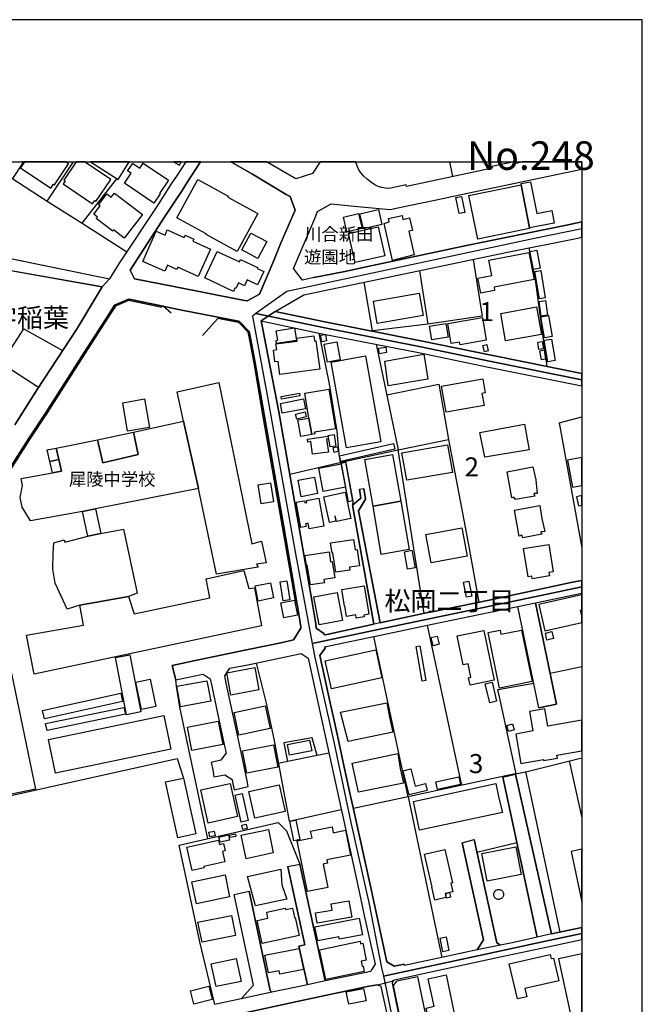
# Model space of a CAD drawing. Extents: x -10 to 410, y -24 to 273.
# Drawn here: x 307 to 410, y 110 to 273 of the extents above; entities that cross this region are included whole.
import ezdxf

# ---------------------------------------------------------------- set-up
doc = ezdxf.new("R2010")
doc.units = 0
doc.linetypes.add('AI9-LType1', pattern=[4.233333, 4.233333])
for name, color, linetype in [('01_CYUKI_PNT', 2, 'Continuous'), ('02_GAIKU_POLY', 6, 'Continuous'), ('03_GYOUSEI_POLY', 4, 'Continuous'), ('05_DM_LINE', 7, 'Continuous'), ('06_HOUSE_POLY', 160, 'Continuous'), ('08_ROAD_LINE', 3, 'Continuous'), ('09_ROAD_POLY', 5, 'Continuous'), ('印刷レイアウト', 1, 'Continuous'), ('印刷用フレーム', 1, 'Continuous'), ('背景', 3, 'Continuous')]:
    doc.layers.add(name, color=color, linetype=linetype)
doc.styles.add('STD', font='txt')

msp = doc.modelspace()

# ---------------------------------------------------------------- linework, layer by layer
at = {"layer": '02_GAIKU_POLY', "color": 31, "linetype": 'AI9-LType1'}
for points in [[(399.647268, 238.570279), (391.870999, 236.985535), (350.926728, 228.216044), (345.82213, 224.540299), (357.186466, 222.173174), (373.092817, 219.036415), (384.663859, 216.641901), (399.647268, 213.610734)], [(399.647268, 213.610734), (384.663859, 216.641901), (373.092817, 219.036415), (357.186466, 222.173174), (345.82213, 224.540299), (345.23233, 224.114486), (347.623915, 211.356608), (352.350586, 184.821449), (355.104251, 169.997375), (365.994198, 172.317647), (390.795785, 177.513024), (399.647268, 179.377681)], [(399.647268, 179.377681), (390.795785, 177.513024), (365.994198, 172.317647), (355.104251, 169.997375), (355.482178, 167.966147), (358.756741, 153.442658), (361.51833, 140.403488), (364.507639, 126.907499), (366.586754, 116.372225), (366.873041, 114.997287), (386.056711, 119.118311), (393.668994, 120.766789), (399.647268, 122.029761)], [(399.647268, 122.029761), (393.668994, 120.766789), (386.056711, 119.118311), (366.873041, 114.997287), (369.519564, 102.3059), (372.67975, 87.786545), (372.798606, 87.26668), (393.07816, 91.583385), (399.647268, 92.959701)]]:
    msp.add_lwpolyline(points, dxfattribs=at)
at = {"layer": '05_DM_LINE', "color": 253}
for p, q in [((307.398291, 249.647122), (305.588927, 246.864518)), ((377.797439, 249.647122), (378.323161, 247.212128)), ((387.558084, 249.647122), (387.598736, 249.466082)), ((317.088656, 239.513029), (324.488032, 234.770683)), ((365.698264, 219.46998), (369.313547, 202.040381)), ((395.938279, 206.481626), (399.647268, 207.492761)), ((395.938279, 206.481626), (399.647268, 185.830173)), ((360.613303, 200.126286), (369.313547, 202.040381)), ((373.618194, 174.962103), (369.313547, 202.040381)), ((351.413864, 197.981714), (360.613303, 200.126286)), ((374.118077, 173.024753), (379.813509, 146.540237)), ((370.954102, 144.649741), (365.323093, 171.169225)), ((394.448275, 165.102756), (399.647268, 166.176937)), ((355.919016, 151.454321), (351.048684, 150.462134)), ((357.878931, 151.86067), (355.919016, 151.454321)), ((351.048684, 150.462134), (349.539044, 150.149664)), ((397.588824, 150.575477), (399.647268, 141.167611)), ((388.658103, 148.430905), (361.92864, 142.719971)), ((396.093652, 122.274707), (390.438528, 148.809866)), ((370.954102, 144.649741), (376.528266, 118.07927)), ((351.293975, 140.626214), (359.918772, 142.540309)), ((388.928543, 137.055889), (382.329118, 135.446513)), ((352.933496, 119.931009), (354.313257, 113.559649))]:
    msp.add_line(p, q, dxfattribs=at)
for points in [[(301.214689, 249.647122), (305.303673, 247.051931), (311.338791, 243.137958), (315.686502, 249.647122)], [(311.338791, 243.137958), (317.088656, 239.513029), (322.828874, 246.856767)], [(390.903271, 235.395795), (391.958849, 230.149604), (393.8788, 215.805949)], [(381.738284, 233.497375), (383.228288, 224.137912), (374.204205, 222.786401)], [(372.863373, 231.641847), (374.204205, 222.786401), (365.103296, 221.719972), (363.693218, 229.720001)], [(330.253743, 225.559875), (325.053716, 226.669196), (324.778109, 226.720011), (322.603564, 225.782429), (321.829107, 224.594904), (317.573036, 217.981699), (311.313298, 208.149569), (308.408049, 203.727789), (300.999026, 192.126257), (302.988224, 190.169271), (304.388656, 188.712168)], [(331.828841, 224.60679), (330.468717, 225.762964), (325.148456, 226.856782), (324.753993, 226.927062), (322.468517, 225.942626), (321.664087, 224.700496), (320.393536, 222.731624)], [(352.608279, 176.637969), (352.598633, 176.719963), (350.423744, 189.294217), (347.153315, 207.852774), (345.698107, 216.391787), (344.928472, 220.489556), (344.697995, 221.559775), (343.108428, 223.255107), (342.933417, 223.290247), (336.948253, 224.466058)], [(352.413976, 176.606619), (352.398473, 176.684823), (350.228407, 189.262866), (346.959012, 207.817634), (345.49898, 216.356647), (344.73348, 220.450454), (344.513683, 221.466069), (343.003697, 223.071483), (342.893454, 223.09491), (339.523462, 223.755162), (336.993039, 220.927083)], [(320.393536, 222.731624), (317.408016, 218.091081), (311.143454, 208.255161), (308.238205, 203.83717), (301.003849, 192.544147), (300.657962, 192.0012), (301.278079, 191.30598)], [(309.87876, 212.309866), (303.778185, 216.282406), (307.443422, 222.005054), (313.87886, 218.434901)], [(356.193245, 221.337222), (357.933363, 212.942558), (359.203914, 205.094975), (359.492958, 201.286422), (359.758575, 199.930949)], [(367.428735, 211.114418), (376.013569, 212.864526), (377.664114, 203.712113)], [(369.313547, 202.040381), (377.664114, 203.712113), (380.823267, 186.934843), (382.668804, 176.837096)], [(360.613303, 200.126286), (361.808407, 193.544259), (361.789114, 192.85679), (365.228353, 173.524637)], [(331.983181, 166.372274), (336.308499, 167.294181), (344.249099, 168.954373), (350.183621, 170.177037), (352.028125, 170.610602), (353.249067, 172.552086), (353.228396, 172.755174), (352.838756, 175.180866), (352.62895, 176.505161)], [(345.833843, 166.747272), (347.518495, 160.11443), (348.793869, 154.21212), (351.293975, 140.626214)], [(337.868094, 137.719931), (333.263723, 159.470025), (332.678746, 162.930968), (332.558512, 163.981722)], [(388.79384, 148.462084), (386.048787, 161.149681), (385.768357, 162.372346), (391.723549, 163.454278)], [(355.919016, 151.454321), (355.088748, 154.372317), (350.423744, 153.544116), (351.048684, 150.462134)], [(284.203841, 140.192649), (311.263688, 146.157487), (332.823096, 151.005081), (332.858236, 150.809744), (333.848701, 147.751188)], [(388.658103, 148.430905), (390.39822, 148.801942), (399.647268, 151.087246)], [(339.048728, 110.325393), (336.523473, 120.641732), (333.133843, 136.626286), (349.488056, 140.40745), (350.878841, 139.020799), (353.058553, 133.520704), (357.248823, 114.192513)], [(351.098638, 133.130203), (351.113108, 133.071464), (353.908114, 120.161485)]]:
    msp.add_lwpolyline(points, dxfattribs=at)
at = {"layer": '06_HOUSE_POLY', "color": 255}
for points in [[(311.936515, 245.28253), (312.380933, 245.938821), (312.521493, 245.848904), (314.856234, 249.329312), (314.382878, 249.647122), (307.553665, 249.647122), (306.896341, 248.669231)], [(307.330767, 249.647122), (307.130952, 249.647122), (307.271512, 249.555827)], [(314.301573, 246.45438), (313.99117, 245.997388), (318.821194, 242.716106), (319.176728, 243.239589), (319.380678, 243.098857), (321.83083, 246.716035), (317.501378, 249.647122), (316.107148, 249.647122), (314.056627, 246.622328)], [(328.951153, 242.829278), (324.080821, 246.130196), (325.186353, 247.766789), (324.616189, 248.157463), (325.450936, 249.39184), (326.616067, 248.598952), (327.191398, 249.446617), (331.386491, 246.606653), (329.896487, 244.407476), (329.981236, 244.34891), (328.951153, 242.829278)], [(333.467673, 249.647122), (332.21917, 249.647122), (333.16106, 249.110548)], [(342.73119, 234.82546), (337.575949, 237.634074), (337.616257, 237.712105), (332.755916, 240.360522), (336.215826, 246.712245), (341.24601, 243.966159), (341.15127, 243.802001), (346.14149, 241.079342), (342.73119, 234.82546)], [(389.670961, 245.837191), (389.62583, 246.044241), (391.176812, 246.360673), (392.250993, 241.07538), (394.710791, 241.579397), (395.125925, 239.524742), (391.005935, 238.72393), (389.670961, 245.837191)], [(324.066352, 237.020847), (322.300741, 238.380109), (322.1464, 238.180983), (319.425808, 240.255103), (319.615978, 240.497293), (319.005851, 240.965998), (320.071075, 242.348859), (319.806491, 242.551948), (321.181429, 244.329272), (321.896286, 243.774612), (322.420974, 244.454329), (327.061518, 240.907431), (324.066352, 237.020847)], [(391.005935, 238.72393), (391.026261, 238.630051), (382.49586, 236.876153), (381.02136, 244.055904), (389.670961, 245.837191), (391.005935, 238.72393)], [(379.406299, 241.07538), (378.846471, 243.731721), (379.771479, 243.927058), (380.335786, 241.274679), (379.406299, 241.07538)], [(360.835856, 238.063677), (360.276373, 240.509006), (362.781302, 241.091055), (363.346642, 238.645726), (360.835856, 238.063677)], [(363.580908, 238.58716), (363.011778, 241.07159), (366.071023, 241.774734), (366.646354, 239.290304), (363.580908, 238.58716)], [(368.401286, 233.321503), (366.996031, 239.41915), (367.835946, 239.716117), (367.715712, 240.251313), (369.956057, 240.766871), (370.111431, 240.110581), (371.215584, 240.364484), (371.686529, 238.309829), (371.076058, 238.169269), (371.981429, 234.247373), (368.401286, 233.321503)], [(336.295752, 230.700475), (332.901299, 232.223896), (332.731456, 231.837184), (331.186331, 232.532404), (330.750871, 231.555892), (327.101481, 233.188695), (329.34665, 238.200448), (330.800825, 237.544157), (331.170828, 238.376147), (333.946197, 237.126267), (334.126031, 237.532444), (335.580895, 236.880115), (335.415875, 236.520791), (338.321124, 235.216134), (336.295752, 230.700475)], [(346.136667, 233.649649), (343.460862, 235.075401), (344.95121, 237.872302), (347.621159, 236.446549), (346.136667, 233.649649)], [(362.210794, 232.985607), (361.116287, 237.770844), (366.026237, 238.895668), (367.121088, 234.106641), (362.210794, 232.985607)], [(342.111073, 228.220006), (337.366143, 230.466036), (339.425621, 234.813746), (343.080868, 233.087237), (343.276204, 233.497375), (346.080857, 232.165329), (346.005754, 232.005132), (347.116108, 231.48165), (346.080857, 229.294187), (344.366233, 230.106713), (343.915959, 229.157416), (342.931695, 229.622332), (342.481421, 228.676998), (342.356364, 228.735565), (342.111073, 228.220006)], [(382.965771, 227.930962), (382.486214, 230.426934), (384.781337, 230.864461), (384.306603, 233.360605), (390.936344, 234.634085), (391.791073, 230.176992), (385.165809, 228.899723), (385.266406, 228.376241), (382.965771, 227.930962)], [(391.666016, 231.844935), (391.096541, 234.841135), (392.241002, 235.055937), (392.806687, 232.055948), (391.666016, 231.844935)], [(392.651313, 226.985628), (391.896493, 231.520752), (392.880756, 231.684738), (393.63661, 227.149615), (392.651313, 226.985628)], [(365.870863, 222.911458), (365.236277, 226.594954), (372.806529, 227.899612), (373.441461, 224.216116), (365.870863, 222.911458)], [(392.936567, 224.126199), (392.601359, 226.559814), (393.641433, 226.704336), (393.976297, 224.270721), (392.936567, 224.126199)], [(387.080938, 220.055819), (386.271341, 224.579401), (392.196216, 225.641869), (393.00099, 221.114497), (387.080938, 220.055819)], [(379.545825, 219.407452), (379.471756, 219.829304), (378.071324, 219.595037), (377.510807, 222.91921), (383.231388, 223.880219), (383.861152, 220.13006), (379.545825, 219.407452)], [(393.51052, 220.555874), (392.885579, 224.009066), (394.151308, 224.239543), (394.771425, 220.782389), (393.51052, 220.555874)], [(349.231396, 219.587113), (349.146303, 220.122309), (349.410886, 220.161411), (349.170763, 221.712221), (352.191423, 222.180926), (352.51664, 220.098882), (349.231396, 219.587113)], [(374.875998, 220.216016), (374.51633, 222.481683), (377.215907, 222.911458), (377.576264, 220.645791), (374.875998, 220.216016)], [(349.750917, 214.501291), (349.465663, 216.622264), (348.960956, 216.555946), (348.701196, 218.520684), (349.251034, 218.591136), (349.125977, 219.524585), (352.630672, 219.997252), (352.566249, 220.497308), (355.370901, 220.872306), (355.486312, 220.001214), (355.741249, 220.032392), (356.366189, 215.380135), (349.750917, 214.501291)], [(356.726546, 219.864444), (356.510539, 220.9543), (357.28603, 221.110535), (357.501004, 220.016889), (356.726546, 219.864444)], [(357.666024, 216.520806), (357.116187, 219.46998), (359.210805, 219.860654), (359.755819, 216.911308), (357.666024, 216.520806)], [(392.561396, 218.614563), (392.375705, 219.837227), (393.13087, 219.950399), (393.316216, 218.735658), (392.561396, 218.614563)], [(394.066214, 216.587124), (393.47159, 220.141946), (394.675651, 220.341073), (395.266485, 216.790213), (394.066214, 216.587124)], [(366.210894, 217.91917), (366.061377, 218.821613), (367.260615, 219.02074), (367.411165, 218.122259), (366.210894, 217.91917)], [(383.576242, 218.231641), (383.326128, 219.290318), (383.955892, 219.438802), (384.206006, 218.380124), (383.576242, 218.231641)], [(392.990999, 216.895805), (392.755699, 218.399589), (393.441273, 218.544111), (393.681396, 217.036365), (392.990999, 216.895805)], [(360.785902, 202.329424), (358.24101, 216.520806), (363.925762, 217.53642), (366.465831, 203.348828), (360.785902, 202.329424)], [(367.641642, 212.614412), (367.116265, 216.70443), (373.55067, 217.848891), (373.896213, 215.821452), (374.226598, 213.719944), (367.641642, 212.614412)], [(377.25587, 208.22381), (376.47659, 212.559808), (383.286165, 213.786434), (383.705778, 211.450487), (383.156285, 211.348857), (383.516642, 209.348806), (377.25587, 208.22381)], [(333.8456, 206.747415), (332.806559, 211.626187), (339.681592, 213.176997), (345.156193, 186.497316), (346.731291, 186.907454), (347.481288, 183.309741), (345.925827, 183.130079), (346.18042, 182.594884), (339.326058, 181.450423), (336.345706, 195.649729), (333.8456, 206.747415)], [(354.571294, 207.270725), (353.870907, 211.376245), (357.861361, 212.055962), (358.976538, 205.516827), (355.510772, 204.919103), (355.561415, 204.641772), (355.031215, 204.552028), (354.571294, 207.270725)], [(324.621012, 205.106688), (323.806592, 209.80976), (327.411195, 210.430911), (328.220448, 205.723877), (324.621012, 205.106688)], [(350.160883, 208.059824), (349.851514, 209.684875), (353.701063, 210.426949), (354.010777, 208.80207), (350.160883, 208.059824)], [(350.06132, 210.372344), (349.976571, 210.813661), (352.991029, 211.411385), (353.080946, 210.966106), (350.06132, 210.372344)], [(352.556603, 207.106738), (352.370912, 207.938729), (353.941187, 208.290301), (354.125844, 207.454348), (352.556603, 207.106738)], [(355.031215, 204.552028), (353.226329, 204.247309), (352.760552, 206.962217), (354.571294, 207.270725), (355.031215, 204.552028)], [(325.561523, 204.946491), (333.8456, 206.747415), (336.345706, 195.649729), (319.321077, 192.266817), (317.175817, 191.821539), (308.590639, 190.274691), (307.201232, 192.516759), (306.870847, 194.165237), (307.250841, 196.106721), (307.000727, 197.266857), (312.226592, 198.235617), (313.670776, 198.505196), (313.231527, 200.395692), (312.781253, 202.305998), (319.641471, 203.657509), (320.536163, 199.880134), (326.356307, 201.239568), (325.561523, 204.946491)], [(383.635498, 200.813755), (382.840715, 204.864498), (390.201161, 206.282499), (390.561518, 204.114501), (390.986298, 202.016782), (383.635498, 200.813755)], [(319.641471, 203.657509), (325.561523, 204.946491), (326.356307, 201.239568), (320.536163, 199.880134), (319.641471, 203.657509)], [(355.161095, 201.286422), (354.875841, 203.372255), (354.396284, 203.305937), (354.330827, 203.80203), (357.691173, 204.25506), (357.750773, 203.813744), (357.505827, 203.782566), (357.795904, 201.641783), (355.161095, 201.286422)], [(358.071167, 202.501162), (357.771444, 204.395793), (358.726424, 204.544276), (359.026147, 202.649646), (358.071167, 202.501162)], [(313.231527, 200.395692), (311.785965, 200.063757), (311.330868, 202.020744), (312.781253, 202.305998), (313.231527, 200.395692)], [(358.726424, 201.59493), (358.581041, 202.419169), (359.276261, 202.540264), (359.420955, 201.719987), (358.726424, 201.59493)], [(359.835745, 200.106649), (359.625939, 201.044231), (368.550803, 203.044282), (368.755786, 202.126164), (359.835745, 200.106649)], [(370.736372, 196.985565), (369.951234, 201.532402), (377.495993, 202.837231), (378.281131, 198.290222), (370.736372, 196.985565)], [(311.785965, 200.063757), (313.231527, 200.395692), (313.670776, 198.505196), (312.226592, 198.235617), (311.785965, 200.063757)], [(365.165997, 192.712096), (363.795882, 200.411367), (368.385783, 201.223893), (369.751074, 193.520832), (365.165997, 192.712096)], [(398.130737, 195.82939), (399.647268, 196.103792), (399.647268, 200.750193), (397.316317, 200.329374)], [(356.941176, 195.133998), (356.215639, 198.997328), (359.876053, 199.684797), (360.60159, 195.825429), (356.941176, 195.133998)], [(361.111119, 193.44659), (359.906025, 199.837242), (360.60159, 199.966089), (361.771544, 193.571475), (361.111119, 193.44659)], [(388.696343, 193.821589), (388.460699, 194.184874), (388.116189, 194.10667), (387.321061, 198.395814), (391.550605, 199.188703), (392.075982, 197.044131), (392.295779, 194.805853), (391.750765, 194.782426), (391.896493, 194.348861), (388.696343, 193.821589)], [(353.29592, 194.274619), (352.781223, 196.989526), (355.486312, 197.501295), (355.996186, 194.786388), (353.29592, 194.274619)], [(346.700974, 193.095018), (346.196267, 196.239529), (348.206136, 196.559751), (348.706019, 193.41524), (346.700974, 193.095018)], [(354.630895, 188.930931), (354.460707, 189.891941), (354.015601, 189.809775), (354.101383, 189.337108), (353.241143, 189.180873), (352.491146, 193.340998), (353.821297, 193.579399), (353.87573, 193.266756), (354.236087, 193.329285), (354.180621, 193.649679), (356.226318, 194.020715), (357.06141, 189.372248), (354.630895, 188.930931)], [(357.98125, 190.00115), (357.06141, 194.258944), (360.561282, 195.016865), (361.50076, 190.661403), (359.111241, 190.149634), (358.911081, 191.079293), (358.835978, 191.06379), (359.021324, 190.223876), (357.98125, 190.00115)], [(399.111211, 192.766873), (399.647268, 192.884351), (399.647268, 194.443945), (398.785994, 194.255154)], [(319.321077, 192.266817), (320.206123, 188.188685), (318.055694, 187.731694), (317.175817, 191.821539), (319.321077, 192.266817)], [(365.165997, 192.712096), (369.751074, 193.520832), (371.165975, 185.536306), (366.526465, 184.71224), (365.165997, 192.712096)], [(389.911084, 187.454363), (389.750887, 187.907566), (389.29579, 187.75512), (388.571286, 192.063729), (392.746053, 192.829401), (393.076093, 190.669154), (393.53119, 188.497366), (392.915896, 188.481691), (393.080916, 188.071552), (389.911084, 187.454363)], [(318.055694, 187.731694), (320.206123, 188.188685), (323.925792, 188.926969), (326.175784, 178.294199), (324.786032, 177.774679), (316.705905, 176.356677), (314.625757, 175.696597), (312.656196, 179.966104), (312.245885, 182.286376), (312.295839, 184.927041), (312.436399, 186.626162), (314.15619, 187.133969), (314.21579, 186.766895), (318.055694, 187.731694)], [(374.750941, 183.344881), (373.88071, 188.016775), (379.866219, 189.130058), (380.736106, 184.462126), (374.750941, 183.344881)], [(359.021324, 181.78632), (358.53591, 184.966143), (358.40603, 184.946506), (358.151438, 186.626162), (361.941387, 187.204422), (362.205971, 185.481702), (362.536011, 185.532517), (362.946322, 182.860673), (361.281307, 182.610559), (361.350553, 182.145816), (359.021324, 181.78632)], [(391.460688, 180.700426), (391.396265, 181.122278), (390.800608, 181.024609), (390.045787, 185.688752), (394.191271, 186.360546), (394.920942, 181.841097), (394.226411, 181.731715), (394.316328, 181.165342), (391.460688, 180.700426)], [(354.821064, 179.68085), (354.305678, 182.950418), (354.15616, 182.930953), (353.901223, 184.544119), (357.901324, 185.176983), (358.161084, 183.50904), (358.416021, 183.551931), (358.845624, 180.837196), (357.055553, 180.551942), (357.135824, 180.044135), (354.821064, 179.68085)], [(370.885544, 182.302051), (370.351554, 185.180945), (371.601435, 185.411422), (372.130946, 182.532528), (370.885544, 182.302051)], [(316.705905, 176.356677), (324.786032, 177.774679), (325.68658, 174.895785), (338.215704, 177.563666), (337.606266, 180.680961), (343.835688, 182.040224), (344.646319, 179.087088), (345.595443, 179.177005), (346.715788, 172.907448), (309.146332, 164.934808), (307.885772, 171.376275), (317.34566, 173.036466), (316.705905, 176.356677)], [(346.18042, 177.009006), (345.67089, 179.50515), (348.206136, 180.02467), (348.715666, 177.532488), (346.18042, 177.009006)], [(350.291108, 177.05207), (349.805694, 180.212084), (350.951188, 180.383994), (351.436258, 177.223808), (350.291108, 177.05207)], [(362.401308, 174.204354), (362.311391, 174.739549), (360.776256, 174.481684), (360.486179, 176.200442), (360.451039, 176.19648), (359.991119, 178.899674), (363.710788, 179.532539), (364.500749, 174.837218), (363.646365, 174.688734), (363.691151, 174.427079), (362.401308, 174.204354)], [(380.630686, 177.630157), (380.135626, 180.13009), (381.02136, 180.305962), (381.515386, 177.805857), (380.630686, 177.630157)], [(284.790885, 140.770736), (284.380919, 142.739435), (284.156299, 142.696544), (280.871056, 158.466124), (295.496175, 161.505043), (292.531326, 175.755164), (301.325966, 177.587093), (301.840663, 175.106624), (303.225591, 175.391878), (309.36613, 145.883946), (284.790885, 140.770736)], [(356.265592, 173.079358), (355.401218, 177.739539), (359.255935, 178.454396), (360.120999, 173.794215), (356.265592, 173.079358)], [(392.57621, 176.450384), (393.540837, 172.098884), (399.647268, 173.455907), (399.647268, 174.581936), (399.441252, 175.509012), (399.647268, 175.555865), (399.647268, 177.920578), (399.625909, 178.016869)], [(350.430634, 174.239494), (349.925583, 176.704287), (352.201069, 177.169203), (352.70612, 174.704409), (350.430634, 174.239494)], [(375.116121, 169.630128), (374.77609, 170.969926), (375.786192, 171.223829), (376.121056, 169.884032), (375.116121, 169.630128)], [(381.201194, 163.106668), (380.95108, 164.337084), (381.321083, 164.411325), (380.865986, 166.622388), (380.060522, 166.454267), (379.076259, 171.247256), (383.500795, 172.15745), (385.191303, 163.926945), (381.201194, 163.106668)], [(386.060501, 162.626249), (384.201183, 171.821554), (386.161098, 172.216017), (386.300624, 171.524586), (389.725393, 172.216017), (391.446219, 163.716105), (386.060501, 162.626249)], [(393.906017, 170.571501), (393.6404, 171.716134), (394.701145, 171.962113), (394.965728, 170.813691), (393.906017, 170.571501)], [(373.265416, 163.77071), (372.310436, 169.509033), (372.906093, 169.610664), (373.866241, 163.87234), (373.265416, 163.77071)], [(324.416029, 158.21601), (322.606321, 167.680893), (325.001006, 168.134096), (326.810371, 158.669213), (324.416029, 158.21601)], [(358.290964, 162.481727), (357.27156, 167.141908), (365.60628, 168.962124), (366.626028, 164.301944), (358.290964, 162.481727)], [(341.665967, 161.473865), (341.001063, 165.130145), (345.616113, 166.008988), (346.291007, 162.32153), (341.665967, 161.473865)], [(326.925781, 159.0716), (325.975624, 163.579335), (328.316222, 164.075429), (329.26569, 159.563732), (326.925781, 159.0716)], [(333.36122, 159.520668), (332.7256, 162.915293), (337.731323, 163.844952), (338.361087, 160.450499), (333.36122, 159.520668)], [(384.45612, 160.169207), (383.696132, 163.341106), (384.830946, 163.610685), (385.585767, 160.438786), (384.45612, 160.169207)], [(310.87577, 157.52079), (310.571224, 158.895728), (323.486198, 161.770832), (323.795912, 160.395722), (310.87577, 157.52079)], [(343.005764, 154.848946), (342.205813, 158.575506), (347.350374, 159.680865), (348.151359, 155.954305), (343.005764, 154.848946)], [(361.036016, 153.766842), (359.790959, 158.614435), (367.446305, 160.18092), (367.895546, 157.805872), (368.441249, 155.321613), (361.036016, 153.766842)], [(311.305718, 155.610657), (311.066284, 156.766831), (324.005718, 159.438675), (324.246186, 158.28629), (311.305718, 155.610657)], [(312.710973, 148.555962), (311.555488, 154.098949), (330.625814, 158.071488), (331.781299, 152.524712), (312.710973, 148.555962)], [(393.571153, 159.17702), (391.026261, 158.723817), (391.590913, 155.536415), (388.745953, 155.024646), (389.616184, 150.165339), (393.326207, 150.825419), (393.361347, 150.641796), (395.630632, 151.044183), (395.545882, 151.540276), (399.647268, 152.268742), (399.647268, 157.325798), (394.076204, 156.329304)], [(335.241208, 152.321452), (334.491211, 156.17703), (339.595464, 157.169218), (340.345462, 153.321563), (335.241208, 152.321452)], [(387.555672, 155.462173), (387.285921, 156.434896), (388.236079, 156.700513), (388.50583, 155.731752), (387.555672, 155.462173)], [(344.300776, 148.536325), (343.571105, 152.231707), (348.706019, 153.251283), (349.435346, 149.555901), (344.300776, 148.536325)], [(351.365978, 151.505136), (351.020435, 153.270748), (354.696351, 153.989567), (355.040861, 152.231707), (351.365978, 151.505136)], [(362.776134, 145.419203), (361.720557, 150.188765), (369.2412, 151.786428), (369.64531, 149.348851), (370.205827, 146.880096), (362.776134, 145.419203)], [(371.151161, 144.954287), (370.156217, 148.954388), (371.415744, 149.27082), (372.130946, 146.411391), (373.81043, 146.825491), (374.095684, 145.688782), (371.151161, 144.954287)], [(332.92576, 137.880128), (330.890397, 147.098859), (333.850423, 147.751188), (335.880618, 138.532457), (332.92576, 137.880128)], [(337.90599, 140.305992), (336.70124, 145.774737), (341.566404, 146.844956), (342.770464, 141.376211), (337.90599, 140.305992)], [(345.645397, 141.106632), (344.65631, 145.497407), (349.640674, 146.62223), (350.630794, 142.231628), (345.645397, 141.106632)], [(372.835813, 139.149646), (371.855339, 143.895782), (385.455887, 146.848918), (385.956114, 144.407551), (386.550738, 142.071604), (372.835813, 139.149646)], [(375.830979, 145.829342), (375.545725, 147.126248), (379.361168, 147.973914), (379.645388, 146.684759), (375.830979, 145.829342)], [(343.355442, 140.434839), (342.361187, 144.907434), (343.560425, 145.169261), (344.550545, 140.700456), (343.355442, 140.434839)], [(343.661022, 139.251276), (343.496002, 139.938745), (344.230496, 140.114445), (344.395516, 139.426976), (343.661022, 139.251276)], [(352.090826, 137.391786), (351.420755, 140.591074), (352.390549, 140.790373), (353.065443, 137.595047), (352.090826, 137.391786)], [(338.19021, 138.001223), (338.036214, 138.774647), (338.941241, 138.954309), (339.095581, 138.180885), (338.19021, 138.001223)], [(341.50577, 137.907517), (341.420676, 138.329369), (342.42561, 138.524706), (342.510704, 138.098892), (341.50577, 137.907517)], [(344.196045, 134.411434), (343.380935, 138.286305), (347.870928, 139.235601), (348.690516, 135.360558), (344.196045, 134.411434)], [(354.335994, 128.973867), (352.605523, 137.372321), (355.085992, 137.880128), (354.861372, 138.966022), (358.390527, 139.696555), (358.600678, 138.688692), (360.595733, 139.106755), (361.44047, 135.005196), (357.526153, 134.19646), (357.64053, 133.657475), (356.916026, 133.505202), (357.71081, 129.66926), (354.335994, 128.973867)], [(335.290818, 132.438772), (334.420931, 136.325529), (339.656098, 137.501168), (339.821118, 136.766846), (340.460872, 136.911367), (340.730279, 135.704378), (340.286206, 135.60671), (340.670679, 133.891914), (337.225583, 133.114528), (337.281049, 132.891802), (335.290818, 132.438772)], [(339.911035, 137.134093), (339.710875, 137.997262), (341.276326, 138.360547), (341.475453, 137.501168), (339.911035, 137.134093)], [(377.357156, 128.696537), (377.170776, 128.653646), (377.065356, 128.630219), (377.215907, 127.997355), (375.385528, 127.575503), (374.895291, 129.684763), (374.930431, 129.696476), (373.670904, 135.149718), (377.05571, 135.934855), (378.325917, 130.446474), (378.0007, 130.372404), (378.335908, 128.927014), (377.357156, 128.696537)], [(384.030995, 130.696587), (383.140438, 135.255138), (388.755599, 136.384096), (389.645467, 131.825373), (384.030995, 130.696587)], [(399.647268, 127.303513), (399.647268, 135.974129), (397.916108, 135.614461)], [(345.75564, 126.626207), (344.435479, 131.450374), (349.925583, 132.665287), (350.12092, 130.075437), (350.901234, 127.712101), (345.75564, 126.626207)], [(335.970535, 126.973817), (335.225361, 130.590995), (340.715809, 131.723915), (341.460984, 128.106737), (335.970535, 126.973817)], [(377.357156, 128.696537), (377.826034, 128.805919), (377.991054, 128.05196), (377.330973, 127.9114), (377.170776, 128.653646), (377.357156, 128.696537)], [(386.000901, 127.684885), (385.871021, 127.684885), (385.745964, 127.700388), (385.626074, 127.73949), (385.510664, 127.794267), (385.406277, 127.872298), (385.310503, 127.962215), (385.236089, 128.059884), (385.1758, 128.177017), (385.135493, 128.29415), (385.111377, 128.419207), (385.111377, 128.552016), (385.130669, 128.677072), (385.165809, 128.794206), (385.220586, 128.911339), (385.29569, 129.016759), (385.385607, 129.106676), (385.486203, 129.18488), (385.600581, 129.247236), (385.72047, 129.286338), (385.845527, 129.305975), (385.975407, 129.309764), (386.100464, 129.290299), (386.220698, 129.25516), (386.335764, 129.196593), (386.440495, 129.126313), (386.535924, 129.036396), (386.611372, 128.930976), (386.670627, 128.821594), (386.710935, 128.700499), (386.736084, 128.575442), (386.736084, 128.446596), (386.715758, 128.321539), (386.680618, 128.196482), (386.625841, 128.079348), (386.550738, 127.973928), (386.460821, 127.884012), (386.361258, 127.80977), (386.246191, 127.751203), (386.125958, 127.712101), (386.000901, 127.684885)], [(355.955878, 123.735772), (355.660978, 125.434893), (358.40603, 125.915312), (358.225507, 126.930926), (361.175543, 127.446484), (361.650277, 124.731749), (355.955878, 123.735772)], [(346.826031, 120.395752), (346.020567, 124.204305), (347.805471, 124.579304), (347.600488, 125.559778), (350.665934, 126.204355), (350.705897, 126.009018), (351.840712, 126.251208), (352.170752, 124.684896), (352.305455, 124.712112), (352.940386, 121.684907), (346.826031, 120.395752)], [(336.906223, 120.614516), (336.240975, 123.907338), (341.791024, 125.024582), (342.455927, 121.73176), (336.906223, 120.614516)], [(356.031326, 120.801929), (355.565205, 123.133914), (362.866051, 124.587227), (363.411065, 121.84097), (359.611125, 121.087183), (359.531198, 121.497149), (356.031326, 120.801929)], [(357.365956, 114.415411), (356.315202, 119.329495), (363.031071, 120.766789), (363.120988, 120.348899), (363.455851, 120.419179), (364.045996, 117.645877), (363.196091, 117.466043), (363.371102, 116.626128), (363.520275, 116.661268), (363.710788, 115.770711), (357.365956, 114.415411)], [(376.725326, 119.004967), (376.265405, 121.28252), (377.25587, 121.481646), (377.71579, 119.204438), (376.725326, 119.004967)], [(349.79088, 115.294255), (349.670991, 115.891979), (347.890565, 115.532311), (347.300765, 118.446517), (352.946243, 119.587188), (353.656277, 116.079392), (349.79088, 115.294255)], [(339.240964, 113.258892), (338.446181, 117.040229), (342.576161, 117.911494), (343.370945, 114.130157), (339.240964, 113.258892)], [(389.02535, 111.215951), (387.690375, 117.008879), (394.460677, 118.571574), (394.611228, 117.907359), (394.996045, 117.989353), (395.861108, 114.239366), (390.255594, 112.950556), (390.571164, 111.571484), (389.02535, 111.215951)], [(399.647268, 99.995275), (399.647268, 118.661835), (395.821145, 117.841214)], [(373.145527, 91.239564), (368.575952, 113.427013), (369.130957, 114.21594), (372.500949, 114.915294), (374.315481, 106.157517), (378.906071, 107.219984), (379.946145, 103.200591), (388.43555, 105.114342), (389.725393, 98.809817), (384.906049, 97.759063), (384.830946, 98.12631), (381.110243, 97.309823), (381.496094, 95.567638), (381.190169, 95.485645), (381.725537, 92.970036), (373.145527, 91.239564)], [(374.640354, 106.536477), (373.946167, 109.692529), (375.285965, 110.020847), (374.275174, 114.571474), (377.25587, 115.231554), (378.866108, 107.501104), (374.640354, 106.536477)], [(335.565392, 110.34882), (335.005908, 112.551959), (338.041037, 113.325382), (338.600521, 111.126378), (335.565392, 110.34882)], [(361.14557, 110.341241), (360.730436, 112.380048), (363.595722, 112.969849), (364.010512, 110.926907), (361.14557, 110.341241)]]:
    msp.add_lwpolyline(points, close=True, dxfattribs=at)
at = {"layer": '08_ROAD_LINE', "color": 253}
for p, q in [((289.988156, 236.782446), (321.617923, 230.302049)), ((302.18345, 232.192546), (320.413862, 228.981717)), ((362.923584, 195.497283), (363.653255, 195.602875)), ((361.789114, 192.85679), (365.228353, 173.524637)), ((392.573109, 159.360643), (389.09873, 176.1262)), ((395.508675, 159.969908), (392.033263, 176.735638)), ((365.228353, 173.524637), (365.288987, 173.169103)), ((332.558512, 163.981722), (331.983181, 166.372274)), ((392.573109, 159.360643), (395.508675, 159.969908)), ((386.613094, 147.911385), (388.68842, 148.376301)), ((394.648435, 121.969816), (388.68842, 148.376301)), ((386.613094, 147.911385), (392.268563, 121.442716)), ((342.21856, 145.805915), (344.538832, 146.329397)), ((379.888612, 137.051927), (381.858173, 137.559907)), ((351.098638, 133.130203), (353.058553, 133.520704)), ((357.248823, 114.192513), (353.058553, 133.520704)), ((342.238197, 128.489487), (344.678703, 129.036396)), ((345.433523, 113.512796), (342.238197, 128.489487)), ((394.648435, 121.969816), (399.647268, 123.018503)), ((353.908114, 120.161485), (352.933496, 119.931009)), ((352.933496, 119.931009), (354.313257, 113.559649)), ((345.433523, 113.512796), (343.393338, 111.255225)), ((354.313257, 113.559649), (348.418698, 112.321482))]:
    msp.add_line(p, q, dxfattribs=at)
for points in [[(318.476685, 249.647122), (320.908233, 248.091144), (323.039025, 246.719996), (324.418785, 248.9426), (324.859757, 249.647122)], [(334.241442, 249.647122), (332.778309, 247.411427), (331.808515, 245.989464), (329.313232, 242.110631), (323.238151, 232.864511), (321.617923, 230.302049)], [(336.632338, 249.647122), (334.503958, 246.329323), (333.60341, 244.880143), (330.873861, 240.774623), (325.058539, 231.727802), (325.738257, 230.286374), (332.268435, 229.032532), (343.678592, 226.747228), (344.367955, 226.649731), (346.393327, 227.786441), (348.768376, 233.30979), (350.00861, 236.34113), (352.288919, 241.626251), (351.463818, 243.891918), (350.808561, 244.262954), (345.248866, 247.587127), (341.673546, 249.647122)], [(356.457829, 249.647122), (355.188311, 247.716146), (352.433613, 246.809741), (347.591187, 249.647122)], [(388.470345, 249.647122), (384.80373, 248.887995), (384.858507, 248.614454), (378.978418, 247.352861), (370.713634, 245.587077), (370.664025, 245.84098), (367.808385, 245.255142), (367.233398, 245.270817), (366.638775, 245.399664), (366.028304, 245.567612), (365.44815, 245.856656), (364.742939, 246.325361), (364.183455, 246.770812), (363.658078, 247.255192), (363.273261, 247.700471), (362.898435, 248.216029), (362.603535, 248.790327), (362.403375, 249.411477), (362.327582, 249.647122)], [(388.739062, 249.647122), (388.78316, 249.430942), (389.817377, 249.647122)], [(355.383648, 230.489463), (353.523296, 230.067611), (352.003665, 231.981706), (355.523519, 240.290243), (356.018579, 241.45434), (358.253757, 242.680967), (363.223652, 242.212089), (367.993042, 241.755097), (368.488102, 241.87223), (371.338919, 242.454279), (375.367958, 243.286442), (379.703955, 244.239528), (398.333998, 248.130074), (399.647268, 248.410849)], [(355.383648, 230.489463), (360.233309, 231.430835), (365.084003, 232.505188), (380.633786, 235.790259), (396.838826, 239.126145), (399.647268, 239.727314)], [(348.968536, 224.907547), (353.708987, 227.657422), (355.823242, 228.079446), (365.568384, 230.114464), (387.388585, 234.680938), (398.993045, 237.040312), (399.647268, 237.179494)], [(305.993037, 206.161404), (309.668953, 211.981721), (316.273201, 222.106684), (320.413862, 228.981717)], [(352.62895, 176.505161), (352.598633, 176.719963), (350.423744, 189.294217), (347.153315, 207.852774), (345.698107, 216.391787), (344.928472, 220.489556), (344.697995, 221.559775), (343.108428, 223.255107), (342.933417, 223.290247), (333.298863, 225.180915), (325.148456, 226.856782), (324.753993, 226.927062), (322.468517, 225.942626), (321.664087, 224.700496), (317.408016, 218.091081), (311.143454, 208.255161), (308.238205, 203.83717), (301.003849, 192.544147), (299.358472, 189.962221)], [(348.968536, 224.907547), (357.188534, 223.169151), (373.093506, 220.067704), (384.669027, 217.669229), (399.647268, 214.631171)], [(346.688227, 223.345024), (356.788902, 221.212165), (372.703866, 218.106756), (384.263539, 215.712242), (399.647268, 212.590814)], [(346.688227, 223.345024), (346.947987, 221.969914), (347.153315, 220.841128), (349.613113, 208.302014), (355.063254, 177.149738), (355.374002, 175.180866), (355.688539, 173.239555), (355.748828, 172.540373), (357.03316, 171.649643), (357.073123, 171.426918), (357.523397, 171.489446), (365.288987, 173.169103)], [(362.923584, 195.497283), (363.164052, 194.032429), (361.789114, 192.85679)], [(366.333884, 173.39579), (362.783024, 191.911456), (363.943332, 193.852767), (363.653255, 195.602875)], [(366.333884, 173.39579), (366.548858, 173.442643), (374.503928, 175.149688), (374.653101, 175.180866), (384.358279, 177.184878), (398.138661, 180.110626), (399.647268, 180.424301)], [(392.033263, 176.735638), (396.473646, 177.657545), (399.647268, 178.332956)], [(331.983181, 166.372274), (336.308499, 167.294181), (344.249099, 168.954373), (350.183621, 170.177037), (352.028125, 170.610602), (353.249067, 172.552086), (353.228396, 172.755174), (352.838756, 175.180866), (352.62895, 176.505161)], [(357.253646, 169.46218), (357.914071, 169.614453), (366.608458, 171.442593), (370.518641, 172.282507), (374.928708, 173.196491), (384.518476, 175.180866), (384.813376, 175.235643), (389.09873, 176.1262)], [(357.253646, 169.46218), (357.183366, 169.446505), (357.23332, 169.212238), (356.373768, 168.005077), (358.09356, 160.18092), (358.7185, 157.274638), (359.503982, 153.731702), (360.423823, 149.524723), (361.293709, 145.54426), (361.954134, 142.602837), (364.72847, 129.891813), (367.458708, 117.337196), (368.643476, 116.637842), (370.318137, 116.989586), (370.363268, 116.770822)], [(344.538832, 146.329397), (344.363132, 147.309871), (343.753695, 150.184804), (343.088791, 153.290213), (340.8984, 163.415348), (340.668956, 164.649726), (341.493023, 165.891855), (344.76862, 166.524719), (352.513539, 168.157522), (353.293853, 168.337184)], [(353.293853, 168.337184), (354.443137, 167.552047), (359.958735, 142.372361), (360.124099, 141.64579), (363.098595, 127.950502), (363.728358, 125.032506), (365.503961, 116.954446), (364.923806, 116.024615), (364.798749, 115.755208), (364.418755, 115.680794), (364.048752, 115.602935), (357.248823, 114.192513)], [(332.558512, 163.981722), (336.768419, 164.856776), (337.07331, 164.919132), (338.238097, 164.157422), (338.503714, 162.946471), (339.548611, 158.177081), (340.698239, 152.802043), (340.893576, 151.915275)], [(340.893576, 151.915275), (340.023345, 150.692611), (338.403117, 150.321574)], [(338.403117, 150.321574), (338.668734, 149.094948), (338.878885, 147.92706)], [(338.878885, 147.92706), (340.678602, 148.255206), (341.863026, 147.497285)], [(341.863026, 147.497285), (341.98326, 146.790351), (342.21856, 145.805915)], [(379.888612, 137.051927), (383.448085, 120.989342), (382.358401, 119.317782)], [(386.248947, 120.122211), (385.6433, 120.477745), (381.858173, 137.559907)], [(351.098638, 133.130203), (351.113108, 133.071464), (353.908114, 120.161485)], [(348.418698, 112.321482), (348.183398, 112.614659), (344.678703, 129.036396)], [(368.50395, 114.227653), (368.473633, 114.345131), (368.938376, 114.446417), (374.988308, 115.770711), (386.428781, 118.235677), (394.838949, 120.020581), (399.647268, 121.044463)], [(392.268563, 121.442716), (388.164076, 120.520809), (386.248947, 120.122211)], [(382.358401, 119.317782), (380.323039, 118.891968), (370.363268, 116.770822)], [(368.50395, 114.227653), (368.323082, 113.8294), (373.4139, 89.059852), (373.478323, 88.747382), (373.5331, 88.544122)], [(365.90807, 113.579286), (364.488346, 113.321593), (352.658233, 110.786347), (339.948242, 108.055764), (330.843544, 106.071389), (318.768484, 103.540278), (297.99318, 99.095071), (294.808534, 98.415354), (291.073017, 97.595076), (277.113146, 94.630227)], [(371.579042, 87.997385), (371.508762, 88.130021), (371.688251, 88.704319), (367.478345, 108.735482), (366.538867, 113.27474), (365.90807, 113.579286)], [(343.393338, 111.255225), (339.258534, 110.376381), (339.048728, 110.325393)]]:
    msp.add_lwpolyline(points, dxfattribs=at)
at = {"layer": '09_ROAD_POLY', "color": 7}
for points in [[(339.948242, 108.055764), (352.658233, 110.786347), (364.488346, 113.321593), (365.903247, 113.579286), (368.502916, 114.227653), (368.473633, 114.345131), (368.938376, 114.446417), (374.988308, 115.770711), (386.428781, 118.235677), (394.838949, 120.020581), (399.647268, 121.044463), (399.647268, 123.018503), (394.648435, 121.969816), (392.268563, 121.442716), (388.164076, 120.520809), (386.248947, 120.122211), (382.358401, 119.317782), (380.323039, 118.891968), (370.363268, 116.770822), (370.318137, 116.989586), (368.643476, 116.637842), (367.458708, 117.337196), (364.72847, 129.891813), (361.954134, 142.602837), (361.293709, 145.54426), (360.423823, 149.524723), (359.503982, 153.731702), (358.7185, 157.274638), (358.09356, 160.18092), (356.373768, 168.005077), (357.23332, 169.212238), (357.183366, 169.446505), (357.253646, 169.46218), (357.914071, 169.614453), (366.608458, 171.442593), (370.518641, 172.282507), (374.928708, 173.196491), (384.518476, 175.180866), (384.813376, 175.235643), (389.09873, 176.1262), (392.033952, 176.735638), (392.033263, 176.735638), (396.473646, 177.657545), (399.647268, 178.332956), (399.647268, 180.424301), (398.138661, 180.110626), (384.358279, 177.184878), (374.653101, 175.180866), (374.503928, 175.149688), (366.548858, 173.442643), (366.333884, 173.39579), (365.288987, 173.169103), (357.523397, 171.489446), (357.073123, 171.426918), (357.03316, 171.649643), (355.748828, 172.540373), (355.688539, 173.239555), (355.374002, 175.180866), (355.063254, 177.149738), (349.613113, 208.302014), (347.153315, 220.841128), (346.947987, 221.969914), (346.688227, 223.345024), (348.968536, 224.907547), (353.708987, 227.657422), (355.823242, 228.079446), (365.568384, 230.114464), (387.388585, 234.680938), (398.993045, 237.040312), (399.647268, 237.179494), (399.647268, 239.727314), (396.838826, 239.126145), (380.633786, 235.790259), (365.084003, 232.505188), (360.233309, 231.430835), (355.383648, 230.489463), (353.523296, 230.067611), (352.003665, 231.981706), (355.523519, 240.290243), (356.018579, 241.45434), (358.253757, 242.680967), (363.223652, 242.212089), (367.993042, 241.755097), (368.488102, 241.87223), (371.338919, 242.454279), (375.367958, 243.286442), (379.703955, 244.239528), (398.333998, 248.130074), (399.647268, 248.410849), (399.647268, 249.647122), (389.817377, 249.647122), (388.78316, 249.430942), (388.739062, 249.647122), (388.470345, 249.647122), (384.80373, 248.887995), (384.858507, 248.614454), (378.978418, 247.352861), (370.713634, 245.587077), (370.664025, 245.84098), (367.808385, 245.255142), (367.233398, 245.270817), (366.638775, 245.399664), (366.028304, 245.567612), (365.44815, 245.856656), (364.742939, 246.325361), (364.183455, 246.770812), (363.658078, 247.255192), (363.273261, 247.700471), (362.898435, 248.216029), (362.603535, 248.790327), (362.403375, 249.411477), (362.327582, 249.647122), (356.457829, 249.647122), (355.188311, 247.716146), (352.433613, 246.809741), (347.591187, 249.647122), (341.673546, 249.647122), (345.248866, 247.587127), (350.808561, 244.262954), (351.463818, 243.891918), (352.288919, 241.626251), (350.00861, 236.34113), (348.768376, 233.30979), (346.393327, 227.786441), (344.367955, 226.649731), (343.678592, 226.747228), (332.268435, 229.032532), (325.738257, 230.286374), (325.058539, 231.727802), (330.873861, 240.774623), (333.60341, 244.880143), (334.503958, 246.329323), (336.632338, 249.647122), (334.241442, 249.647122), (332.778309, 247.411427), (331.808515, 245.989464), (329.313232, 242.110631), (323.238151, 232.864511), (321.617923, 230.302049), (321.617234, 230.302049), (320.412139, 228.981717), (320.413862, 228.981717), (316.273201, 222.106684), (309.668953, 211.981721), (305.993037, 206.161404)], [(289.988156, 236.782446), (321.617234, 230.302049), (320.412139, 228.981717), (302.18345, 232.192546)], [(301.003849, 192.544147), (308.238205, 203.83717), (311.143454, 208.255161), (317.408016, 218.091081), (321.664087, 224.700496), (322.468517, 225.942626), (324.753993, 226.927062), (325.148456, 226.856782), (333.298863, 225.180915), (342.933417, 223.290247), (343.108428, 223.255107), (344.697995, 221.559775), (344.928472, 220.489556), (345.698107, 216.391787), (347.153315, 207.852774), (350.423744, 189.294217), (352.598633, 176.719963), (352.62895, 176.505161), (352.838756, 175.180866), (353.228396, 172.755174), (353.249067, 172.552086), (352.028125, 170.610602), (350.183621, 170.177037), (344.249099, 168.954373), (336.308499, 167.294181), (331.983181, 166.372274), (332.558512, 163.981722), (336.768419, 164.856776), (337.07331, 164.919132), (338.238097, 164.157422), (338.503714, 162.946471), (339.548611, 158.177081), (340.698239, 152.802043), (340.893576, 151.915275), (340.023345, 150.692611), (338.403117, 150.321574), (338.668734, 149.094948), (338.878885, 147.92706), (340.678602, 148.255206), (341.863026, 147.497285), (341.98326, 146.790351), (342.21856, 145.805915), (344.538832, 146.329397), (344.363132, 147.309871), (343.753695, 150.184804), (343.088791, 153.290213), (340.8984, 163.415348), (340.668956, 164.649726), (341.493023, 165.891855), (344.76862, 166.524719), (352.513539, 168.157522), (353.293853, 168.337184), (354.443137, 167.552047), (359.958735, 142.372361), (360.124099, 141.64579), (363.098595, 127.950502), (363.728358, 125.032506), (365.503961, 116.954446), (364.923806, 116.024615), (364.798749, 115.755208), (364.418755, 115.680794), (364.048752, 115.602935), (357.248823, 114.192513), (354.313257, 113.559649), (348.418698, 112.321482), (343.393338, 111.255225), (339.258534, 110.376381), (339.048728, 110.325393)]]:
    msp.add_lwpolyline(points, dxfattribs=at)
for points in [[(323.039025, 246.719996), (324.418785, 248.9426), (324.859757, 249.647122), (318.476685, 249.647122), (320.908233, 248.091144)], [(373.093506, 220.067704), (357.188534, 223.169151), (348.968536, 224.907547), (346.688227, 223.345024), (356.788902, 221.212165), (372.703866, 218.106756), (384.263539, 215.712242), (399.647268, 212.590814), (399.647268, 214.631171), (384.669027, 217.669229)], [(362.923584, 195.497283), (363.653255, 195.602875), (363.943332, 193.852767), (362.783024, 191.911456), (366.333884, 173.39579), (365.288987, 173.169103), (365.228353, 173.524637), (361.789114, 192.85679), (363.164052, 194.032429), (362.923584, 195.497283)], [(389.09873, 176.1262), (392.033952, 176.735638), (395.508675, 159.969908), (392.573109, 159.360643), (389.09873, 176.1262)], [(386.613094, 147.911385), (388.68842, 148.376301), (394.648435, 121.969816), (392.268563, 121.442716), (386.613094, 147.911385)], [(379.888612, 137.051927), (381.858173, 137.559907), (385.6433, 120.477745), (386.248947, 120.122211), (382.358401, 119.317782), (383.448085, 120.989342), (379.888612, 137.051927)], [(351.098638, 133.130203), (353.058553, 133.520704), (357.248823, 114.192513), (354.313257, 113.559649), (352.933496, 119.931009), (353.908114, 120.161485), (351.113108, 133.071464), (351.098638, 133.130203)], [(342.238197, 128.489487), (344.678703, 129.036396), (348.183398, 112.614659), (348.418698, 112.321482), (343.393338, 111.255225), (345.433523, 113.512796), (342.238197, 128.489487)], [(368.50395, 114.227653), (368.323082, 113.8294), (373.4139, 89.059852), (373.478323, 88.747382), (373.5331, 88.548256), (371.508762, 88.130021), (371.688251, 88.704319), (367.478345, 108.735482), (366.538867, 113.27474), (365.90807, 113.579286), (365.903247, 113.579286), (368.502916, 114.227653), (368.50395, 114.227653)]]:
    msp.add_lwpolyline(points, close=True, dxfattribs=at)
at = {"layer": '印刷レイアウト', "color": 7}
for points in [[(-10.309448, -23.852808), (409.661817, -23.852808), (409.632878, 273.147152), (-10.338387, 273.147152)], [(399.647269, -0.352433), (-0.353122, -0.352433), (-0.353122, 249.647122), (399.647269, 249.647122)]]:
    msp.add_lwpolyline(points, close=True, dxfattribs=at)
at = {"layer": '印刷用フレーム', "color": 7}
msp.add_lwpolyline([(399.647268, -0.352778), (-0.352778, -0.352778), (-0.352778, 249.647122), (399.647268, 249.647122)], close=True, dxfattribs=at)
msp.add_lwpolyline([(399.647268, -0.352778), (-0.352778, -0.352778), (-0.352778, 249.647122), (399.647268, 249.647122)], close=True, dxfattribs=at)
at = {"layer": '背景', "color": 7}
msp.add_lwpolyline([(399.647268, -0.352778), (-0.352778, -0.352778), (-0.352778, 249.647122), (399.647268, 249.647122)], close=True, dxfattribs=at)

# ---------------------------------------------------------------- texts
at = {"layer": '01_CYUKI_PNT', "color": 7, "char_height": 2.099868, "attachment_point": 1, "style": 'STD'}
for s, insert in [('\\fMS Gothic|b0|i0|c128;\\H2.0999;\\C7;川合新田', (353.776511, 238.740204)), ('\\fMS Gothic|b0|i0|c128;\\H2.0999;\\C7;遊園地', (353.771343, 234.947326)), ('\\fMS Gothic|b0|i0|c128;\\H2.0999;\\C7;犀陵中学校', (314.89723, 198.219507))]:
    msp.add_mtext(s, dxfattribs=dict(at, insert=insert))
at = {"layer": '02_GAIKU_POLY', "color": 7, "char_height": 3.149801, "attachment_point": 1, "style": 'STD'}
for s, insert in [('\\fMS Gothic|b0|i0|c128;\\H3.1498;\\C31;1', (382.769057, 226.446766)), ('\\fMS Gothic|b0|i0|c128;\\H3.1498;\\C31;2', (380.294444, 200.765991)), ('\\fMS Gothic|b0|i0|c128;\\H3.1498;\\C31;3', (381.011024, 151.712654))]:
    msp.add_mtext(s, dxfattribs=dict(at, insert=insert))
at = {"layer": '03_GYOUSEI_POLY', "color": 7, "linetype": 'AI9-LType1', "char_height": 3.149801, "attachment_point": 1, "style": 'STD'}
for s, insert in [('\\fMS Gothic|b0|i0|c128;\\H3.1498;\\C31;大字稲葉', (297.735487, 225.445966)), ('\\fMS Gothic|b0|i0|c128;\\H3.1498;\\C31;松岡二丁目', (367.055632, 178.609203))]:
    msp.add_mtext(s, dxfattribs=dict(at, insert=insert))
at = {"layer": '印刷レイアウト', "color": 7, "insert": (380.712363, 253.036989), "char_height": 4.724702, "attachment_point": 1, "style": 'STD'}
msp.add_mtext('\\fMS PGothic|b0|i0|c128;\\H4.7247;\\C7;No.248', dxfattribs=at)

doc.saveas('drawing.dxf')
